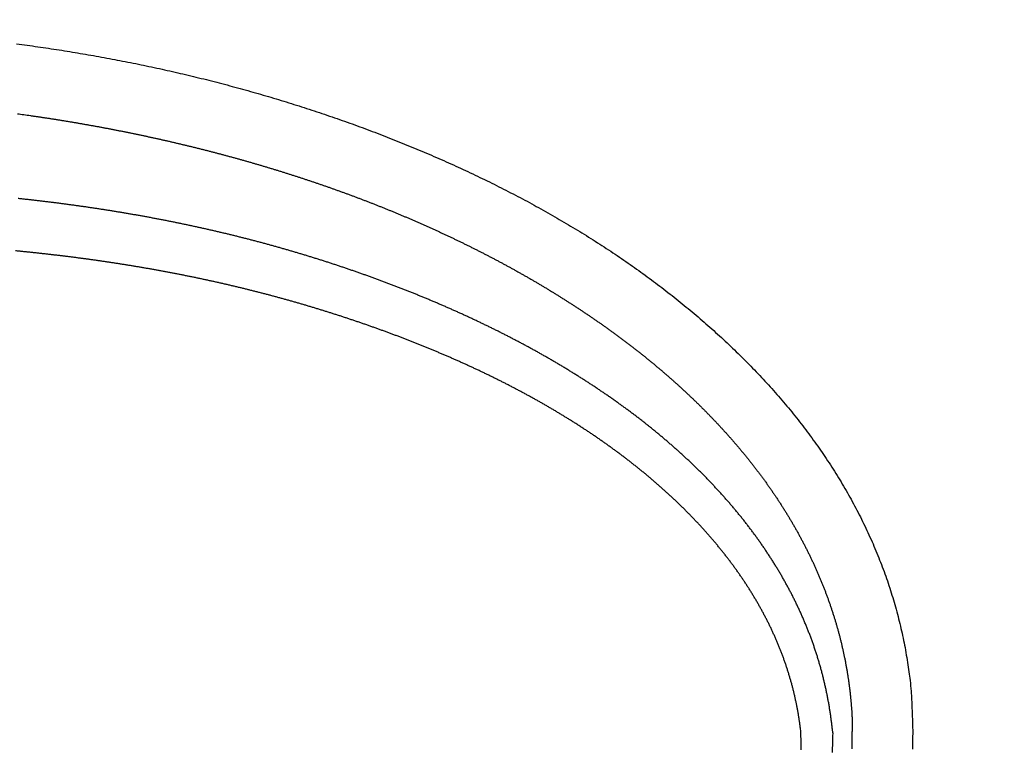
# Model space of a CAD drawing. Units: millimetres. Extents: x -892 to -2, y 12 to 630.
# Drawn here: x -705 to -697, y 283 to 289 of the extents above; entities that cross this region are included whole.
import ezdxf

# ---------------------------------------------------------------- set-up
doc = ezdxf.new("R2010")
doc.units = ezdxf.units.MM
doc.header["$LTSCALE"] = 3
doc.layers.get('0').update_dxf_attribs({"lineweight": 25})
doc.layers.add('1', color=4, linetype='Continuous', lineweight=15)
doc.styles.get("Standard").update_dxf_attribs({"font": 'simplex.shx', "bigfont": 'extfont.shx'})
doc.dimstyles.new('FURUNO$0', dxfattribs={"dimtxt": 2.5, "dimasz": 2, "dimexe": 1, "dimexo": 1, "dimgap": 1.25, "dimtad": 3, "dimdec": 4, "dimdsep": 46, "dimtxsty": 'Standard', "dimblk": 'OPEN30', "dimcen": 0, "dimclrd": 4, "dimclre": 4, "dimclrt": 4, "dimadec": 4, "dimazin": 2, "dimtm": 1e-09, "dimtfac": 0.8, "dimtdec": 4, "dimtmove": 0, "dimatfit": 0, "dimldrblk": 'OPEN30', "dimfxl": 0, "dimtvp": 1, "dimtolj": 1, "dimtzin": 0, "dimarcsym": 0})

# ---------------------------------------------------------------- blocks, each defined once
blk = doc.blocks.new('_Open30')
at = {"color": 0, "lineweight": -2}
for p, q in [((-1, 0.2679), (0, 0)), ((0, 0), (-1, -0.2679)), ((0, 0), (-1, 0))]:
    blk.add_line(p, q, dxfattribs=at)
blk = doc.blocks.new('*D19')
at = {"layer": '1', "color": 4, "lineweight": -2}
for p, q in [((-842.9979, 261.1888), (-842.9979, 328.5)), ((-550.0011, 261.3534), (-550.0011, 328.5)), ((-836.9979, 325.5), (-556.0011, 325.5))]:
    blk.add_line(p, q, dxfattribs=at)
at = {"layer": 'Defpoints', "color": 0}
for p in [(-550.0011, 325.5), (-550.0011, 258.3534), (-842.9979, 258.1888)]:
    blk.add_point(p, dxfattribs=at)
at = {"layer": '1', "color": 4, "lineweight": -2, "xscale": 6, "yscale": 6, "zscale": 6, "rotation": 180}
blk.add_blockref('_Open30', (-842.9979, 325.5), dxfattribs=at)
at = {"layer": '1', "color": 4, "lineweight": -2, "xscale": 6, "yscale": 6, "zscale": 6}
blk.add_blockref('_Open30', (-550.0011, 325.5), dxfattribs=at)
at = {"layer": '1', "color": 4, "insert": (-696.4995, 333), "char_height": 7.5, "attachment_point": 5}
blk.add_mtext('\\A1;293', dxfattribs=at)

msp = doc.modelspace()

# ---------------------------------------------------------------- linework, layer by layer
for points in [[(-704.98565, 289.2459, -0.0015187), (-704.89475, 289.23373, -0.0015241), (-704.80393, 289.22102, -0.0015302), (-704.71323, 289.20774, -0.0015358), (-704.62262, 289.19392, -0.0015422), (-704.53213, 289.17952, -0.001548), (-704.44175, 289.16458, -0.0015546), (-704.35149, 289.14906, -0.0015607), (-704.26135, 289.13299, -0.0015673), (-704.17135, 289.11635, -0.0015738), (-704.08147, 289.09915, -0.0015815), (-703.99174, 289.08138, -0.0015872), (-703.90215, 289.06304, -0.0015921), (-703.81271, 289.04413, -0.0016155), (-703.72342, 289.02464, -0.0016628), (-703.63428, 289.00455, -0.0016848), (-703.5453, 288.98387, -0.0016868), (-703.45648, 288.96257, -0.0016912), (-703.36783, 288.94069, -0.0016988), (-703.27935, 288.9182, -0.0017051), (-703.19105, 288.89511, -0.0017115), (-703.10292, 288.87141, -0.0017175), (-703.01498, 288.84712, -0.0017244), (-702.92723, 288.82221, -0.0017306), (-702.83968, 288.79671, -0.0017375), (-702.75232, 288.77059, -0.001744), (-702.66516, 288.74387, -0.0017513), (-702.57821, 288.71653, -0.0017575), (-702.49148, 288.68859, -0.0017638), (-702.40496, 288.66003, -0.0017681), (-702.31866, 288.63088, -0.0017714), (-702.23259, 288.6011, -0.0017835), (-702.14676, 288.57072, -0.0018072), (-702.06119, 288.53972, -0.0018273), (-701.97587, 288.5081, -0.0018485), (-701.89083, 288.47586, -0.0018682), (-701.80607, 288.44299, -0.001891), (-701.72161, 288.40949, -0.0019117), (-701.63746, 288.37536, -0.001935), (-701.55362, 288.34058, -0.0019564), (-701.47011, 288.30517, -0.0019805), (-701.38694, 288.26911, -0.0020024), (-701.30411, 288.23241, -0.0020269), (-701.22165, 288.19504, -0.00205), (-701.13955, 288.15703, -0.0020769), (-701.05784, 288.11835, -0.0020984), (-700.97652, 288.07902, -0.0021193), (-700.89561, 288.03901, -0.0021503), (-700.8151, 287.99834, -0.0021973), (-700.73501, 287.95696, -0.0022461), (-700.65533, 287.91488, -0.0023083), (-700.57609, 287.87207, -0.0023468), (-700.4973, 287.82853, -0.002372), (-700.41897, 287.78426, -0.0023999), (-700.34113, 287.73928, -0.0024363), (-700.26381, 287.69354, -0.0024688), (-700.187, 287.64709, -0.0025047), (-700.11074, 287.5999, -0.0025382), (-700.03504, 287.55198, -0.0025763), (-699.95993, 287.50331, -0.0026117), (-699.8854, 287.45392, -0.0026514), (-699.81151, 287.40378, -0.0026884), (-699.73825, 287.3529, -0.0027299), (-699.66565, 287.30127, -0.0027685), (-699.59372, 287.24891, -0.0028116), (-699.52249, 287.19579, -0.0028518), (-699.45197, 287.14194, -0.0028966), (-699.38219, 287.08732, -0.0029382), (-699.31314, 287.03197, -0.0029846), (-699.24488, 286.97585, -0.0030276), (-699.1774, 286.919, -0.0030754), (-699.11073, 286.86137, -0.0031197), (-699.04488, 286.803, -0.0031689), (-698.97988, 286.74386, -0.0032142), (-698.91574, 286.68397, -0.0032644), (-698.85249, 286.62331, -0.003311), (-698.79012, 286.56189, -0.0033628), (-698.7287, 286.4997, -0.0034092), (-698.66819, 286.43676, -0.0034588), (-698.60866, 286.37304, -0.0035096), (-698.55009, 286.30856, -0.0035718), (-698.49254, 286.2433, -0.003672), (-698.43606, 286.17729, -0.0038375), (-698.38074, 286.11052, -0.0039317), (-698.32657, 286.04302, -0.0039687), (-698.27362, 285.97478, -0.0040161), (-698.22185, 285.90582, -0.004082), (-698.17135, 285.83613, -0.0041408), (-698.12209, 285.76575, -0.0042021), (-698.07414, 285.69466, -0.0042606), (-698.02749, 285.62289, -0.0043258), (-697.9822, 285.55041, -0.0043863), (-697.93825, 285.47728, -0.0044525), (-697.89572, 285.40346, -0.0045141), (-697.85457, 285.329, -0.0045823), (-697.81489, 285.25387, -0.0046434), (-697.77665, 285.17811, -0.004709), (-697.73993, 285.1017, -0.004774), (-697.70469, 285.02468, -0.0048511), (-697.67103, 284.94702, -0.0048918), (-697.63888, 284.86877, -0.004906), (-697.60834, 284.78994, -0.0049262), (-697.57936, 284.71058, -0.0049566), (-697.55203, 284.63071, -0.0049702), (-697.52629, 284.55042, -0.0049733), (-697.50224, 284.46973, -0.0050529), (-697.47984, 284.38859, -0.0052014), (-697.45915, 284.30698, -0.0050912), (-697.44016, 284.22541, -0.0047868), (-697.42295, 284.14407, -0.0053482), (-697.40744, 284.06119, -0.0064799), (-697.3937, 283.97617, -0.0049407), (-697.38183, 283.89623, -0.0016231), (-697.37197, 283.82385, -0.0071319), (-697.36352, 283.73085, -0.0125913), (-697.35599, 283.58762, -0.0062078), (-697.34942, 283.40006, -0.0032817)], [(-704.97763, 288.65012, -0.0004854), (-704.94998, 288.64637, -0.0004849), (-704.92234, 288.64256, -0.0004845), (-704.89471, 288.6387, -0.000484), (-704.86709, 288.63479, -0.0004835), (-704.83947, 288.63082, -0.0004829), (-704.81187, 288.6268, -0.0004823), (-704.78427, 288.62273, -0.0004817), (-704.75667, 288.6186, -0.000481), (-704.72908, 288.61442, -0.0004803), (-704.7015, 288.61018, -0.0004795), (-704.67392, 288.60589, -0.0004786), (-704.64634, 288.60155, -0.0004781), (-704.61876, 288.59715, -0.0004782), (-704.59119, 288.5927, -0.0004785), (-704.56362, 288.58819, -0.0004792), (-704.53605, 288.58363, -0.0004797), (-704.50848, 288.57902, -0.0004802), (-704.48092, 288.57435, -0.0004807), (-704.45337, 288.56963, -0.0004813), (-704.42581, 288.56485, -0.0004818), (-704.39827, 288.56002, -0.0004824), (-704.37072, 288.55514, -0.0004829), (-704.34318, 288.5502, -0.0004835), (-704.31565, 288.5452, -0.000484), (-704.28812, 288.54015, -0.0004846), (-704.2606, 288.53505, -0.0004852), (-704.23308, 288.5299, -0.0004858), (-704.20557, 288.52468, -0.0004864), (-704.17806, 288.51942, -0.000487), (-704.15056, 288.5141, -0.0004876), (-704.12307, 288.50872, -0.0004883), (-704.09559, 288.50329, -0.0004889), (-704.06811, 288.49781, -0.0004896), (-704.04064, 288.49226, -0.0004902), (-704.01318, 288.48667, -0.0004909), (-703.98572, 288.48102, -0.0004915), (-703.95827, 288.47532, -0.0004922), (-703.93084, 288.46956, -0.0004928), (-703.90341, 288.46374, -0.0004935), (-703.87598, 288.45787, -0.0004943), (-703.84857, 288.45195, -0.0004954), (-703.82117, 288.44597, -0.0004967), (-703.79378, 288.43993, -0.0004983), (-703.76639, 288.43384, -0.0004997), (-703.73902, 288.4277, -0.0005012), (-703.71166, 288.42149, -0.0005026), (-703.68431, 288.41524, -0.0005042), (-703.65696, 288.40892, -0.0005055), (-703.62963, 288.40255, -0.0005071), (-703.60232, 288.39613, -0.0005085), (-703.57501, 288.38964, -0.0005102), (-703.54771, 288.3831, -0.0005116), (-703.52043, 288.37651, -0.0005132), (-703.49316, 288.36986, -0.0005146), (-703.4659, 288.36315, -0.0005163), (-703.43866, 288.35638, -0.0005177), (-703.41142, 288.34956, -0.0005194), (-703.38421, 288.34268, -0.0005209), (-703.357, 288.33574, -0.0005226), (-703.32981, 288.32875, -0.0005241), (-703.30263, 288.3217, -0.0005258), (-703.27547, 288.31459, -0.0005273), (-703.24832, 288.30742, -0.000529), (-703.22119, 288.30019, -0.0005306), (-703.19407, 288.29291, -0.0005323), (-703.16697, 288.28557, -0.0005338), (-703.13989, 288.27817, -0.0005356), (-703.11282, 288.27071, -0.0005372), (-703.08576, 288.26319, -0.000539), (-703.05872, 288.25562, -0.0005409), (-703.0317, 288.24798, -0.0005433), (-703.0047, 288.24029, -0.0005454), (-702.97771, 288.23254, -0.0005477), (-702.95075, 288.22472, -0.0005498), (-702.9238, 288.21685, -0.0005522), (-702.89686, 288.20892, -0.0005543), (-702.86995, 288.20093, -0.0005567), (-702.84305, 288.19288, -0.0005588), (-702.81618, 288.18477, -0.0005612), (-702.78932, 288.17659, -0.0005633), (-702.76248, 288.16836, -0.0005658), (-702.73567, 288.16007, -0.0005679), (-702.70887, 288.15171, -0.0005703), (-702.68209, 288.1433, -0.0005725), (-702.65534, 288.13482, -0.0005749), (-702.6286, 288.12628, -0.0005771), (-702.60189, 288.11768, -0.0005796), (-702.5752, 288.10902, -0.0005818), (-702.54853, 288.10029, -0.0005843), (-702.52188, 288.09151, -0.0005865), (-702.49525, 288.08266, -0.000589), (-702.46865, 288.07375, -0.0005912), (-702.44207, 288.06477, -0.0005937), (-702.41552, 288.05574, -0.0005959), (-702.38898, 288.04664, -0.0005984), (-702.36247, 288.03747, -0.0006007), (-702.33599, 288.02824, -0.0006032), (-702.30953, 288.01895, -0.0006055), (-702.28309, 288.0096, -0.0006078), (-702.25668, 288.00018, -0.00061), (-702.2303, 287.9907, -0.0006123), (-702.20394, 287.98115, -0.0006144), (-702.1776, 287.97154, -0.0006167), (-702.15129, 287.96186, -0.0006188), (-702.125, 287.95212, -0.0006211), (-702.09874, 287.94231, -0.0006231), (-702.0725, 287.93243, -0.0006254), (-702.04628, 287.92249, -0.0006274), (-702.0201, 287.91249, -0.0006297), (-701.99393, 287.90241, -0.0006317), (-701.96779, 287.89227, -0.0006339), (-701.94168, 287.88206, -0.0006358), (-701.91559, 287.87179, -0.000638), (-701.88953, 287.86145, -0.0006399), (-701.86349, 287.85104, -0.000642), (-701.83748, 287.84056, -0.0006439), (-701.81149, 287.83001, -0.000646), (-701.78553, 287.8194, -0.0006478), (-701.75959, 287.80871, -0.0006499), (-701.73368, 287.79796, -0.0006521), (-701.7078, 287.78714, -0.000655), (-701.68194, 287.77625, -0.0006576), (-701.6561, 287.76529, -0.0006606), (-701.6303, 287.75426, -0.0006632), (-701.60452, 287.74316, -0.0006662), (-701.57877, 287.73199, -0.0006688), (-701.55304, 287.72075, -0.0006718), (-701.52735, 287.70944, -0.0006745), (-701.50168, 287.69805, -0.0006774), (-701.47604, 287.6866, -0.00068), (-701.45042, 287.67507, -0.000683), (-701.42484, 287.66348, -0.0006856), (-701.39928, 287.65181, -0.0006886), (-701.37375, 287.64006, -0.0006912), (-701.34826, 287.62825, -0.000694), (-701.32279, 287.61636, -0.0006963), (-701.29735, 287.6044, -0.0006989), (-701.27194, 287.59236, -0.0007011), (-701.24656, 287.58025, -0.0007038), (-701.22121, 287.56807, -0.000706), (-701.19589, 287.55581, -0.0007084), (-701.1706, 287.54348, -0.0007111), (-701.14534, 287.53107, -0.0007148), (-701.12012, 287.51859, -0.0007182), (-701.09492, 287.50604, -0.0007223), (-701.06976, 287.4934, -0.0007259), (-701.04463, 287.4807, -0.00073), (-701.01954, 287.46791, -0.0007335), (-700.99447, 287.45505, -0.0007376), (-700.96945, 287.44212, -0.0007412), (-700.94445, 287.4291, -0.0007453), (-700.91949, 287.41601, -0.0007489), (-700.89457, 287.40284, -0.000753), (-700.86968, 287.3896, -0.0007566), (-700.84483, 287.37627, -0.0007607), (-700.82002, 287.36287, -0.0007644), (-700.79524, 287.34939, -0.0007685), (-700.7705, 287.33583, -0.0007721), (-700.7458, 287.32219, -0.0007763), (-700.72114, 287.30847, -0.0007799), (-700.69652, 287.29467, -0.0007841), (-700.67193, 287.28079, -0.0007877), (-700.64739, 287.26684, -0.0007919), (-700.62289, 287.25279, -0.0007956), (-700.59842, 287.23867, -0.0007997), (-700.57401, 287.22447, -0.0008034), (-700.54963, 287.21019, -0.0008076), (-700.52529, 287.19582, -0.0008112), (-700.501, 287.18138, -0.0008152), (-700.47675, 287.16685, -0.0008194), (-700.45254, 287.15224, -0.0008248), (-700.42838, 287.13754, -0.0008299), (-700.40426, 287.12276, -0.0008361), (-700.38019, 287.1079, -0.0008414), (-700.35617, 287.09295, -0.0008475), (-700.33219, 287.07792, -0.0008529), (-700.30827, 287.06281, -0.000859), (-700.28439, 287.04761, -0.0008644), (-700.26056, 287.03232, -0.0008705), (-700.23678, 287.01695, -0.000876), (-700.21305, 287.00149, -0.0008822), (-700.18937, 286.98595, -0.0008876), (-700.16575, 286.97032, -0.0008938), (-700.14218, 286.9546, -0.0008993), (-700.11866, 286.93879, -0.0009056), (-700.0952, 286.9229, -0.0009111), (-700.0718, 286.90692, -0.0009173), (-700.04845, 286.89084, -0.0009229), (-700.02515, 286.87468, -0.0009292), (-700.00192, 286.85843, -0.0009347), (-699.97874, 286.8421, -0.000941), (-699.95562, 286.82567, -0.0009466), (-699.93256, 286.80915, -0.000953), (-699.90957, 286.79254, -0.0009585), (-699.88663, 286.77584, -0.0009648), (-699.86375, 286.75904, -0.0009705), (-699.84094, 286.74216, -0.0009772), (-699.81819, 286.72518, -0.0009839), (-699.79551, 286.70811, -0.0009923), (-699.77289, 286.69095, -0.0009996), (-699.75034, 286.6737, -0.0010079), (-699.72786, 286.65635, -0.0010152), (-699.70544, 286.6389, -0.0010235), (-699.68309, 286.62136, -0.0010309), (-699.66082, 286.60373, -0.0010392), (-699.63861, 286.586, -0.0010466), (-699.61648, 286.56818, -0.001055), (-699.59442, 286.55025, -0.0010624), (-699.57243, 286.53224, -0.0010709), (-699.55052, 286.51412, -0.0010783), (-699.52869, 286.49591, -0.0010868), (-699.50693, 286.4776, -0.0010942), (-699.48525, 286.45919, -0.0011026), (-699.46366, 286.44068, -0.00111), (-699.44214, 286.42207, -0.0011185), (-699.4207, 286.40337, -0.0011258), (-699.39934, 286.38456, -0.0011341), (-699.37807, 286.36565, -0.0011419), (-699.35688, 286.34664, -0.0011513), (-699.33577, 286.32753, -0.0011598), (-699.31475, 286.30832, -0.0011698), (-699.29382, 286.289, -0.0011785), (-699.27298, 286.26959, -0.0011884), (-699.25222, 286.25006, -0.0011971), (-699.23156, 286.23044, -0.001207), (-699.21099, 286.21071, -0.0012158), (-699.19051, 286.19088, -0.0012258), (-699.17013, 286.17094, -0.0012346), (-699.14985, 286.1509, -0.0012446), (-699.12966, 286.13075, -0.0012534), (-699.10957, 286.1105, -0.0012633), (-699.08958, 286.09014, -0.0012722), (-699.06968, 286.06967, -0.0012825), (-699.0499, 286.0491, -0.0012917), (-699.03021, 286.02842, -0.0013024), (-699.01063, 286.00763, -0.0013118), (-698.99116, 285.98674, -0.0013224), (-698.97179, 285.96573, -0.0013318), (-698.95253, 285.94462, -0.0013424), (-698.93338, 285.9234, -0.0013519), (-698.91434, 285.90206, -0.0013628), (-698.89542, 285.88062, -0.0013725), (-698.87661, 285.85907, -0.0013836), (-698.85792, 285.83741, -0.0013934), (-698.83934, 285.81564, -0.0014046), (-698.82088, 285.79375, -0.0014144), (-698.80254, 285.77176, -0.0014255), (-698.78432, 285.74965, -0.0014354), (-698.76623, 285.72743, -0.0014467), (-698.74826, 285.7051, -0.0014565), (-698.73042, 285.68266, -0.0014678), (-698.7127, 285.6601, -0.0014778), (-698.69512, 285.63744, -0.0014892), (-698.67766, 285.61465, -0.0014992), (-698.66034, 285.59176, -0.0015108), (-698.64315, 285.56876, -0.0015209), (-698.62609, 285.54564, -0.0015325), (-698.60918, 285.52241, -0.0015427), (-698.5924, 285.49906, -0.0015543), (-698.57577, 285.47561, -0.0015645), (-698.55927, 285.45204, -0.0015763), (-698.54293, 285.42835, -0.0015867), (-698.52672, 285.40456, -0.0015986), (-698.51067, 285.38065, -0.0016089), (-698.49476, 285.35663, -0.0016205), (-698.47901, 285.33249, -0.0016306), (-698.46341, 285.30824, -0.0016422), (-698.44796, 285.28388, -0.0016523), (-698.43267, 285.25941, -0.0016641), (-698.41754, 285.23483, -0.0016743), (-698.40257, 285.21013, -0.0016861), (-698.38776, 285.18533, -0.0016964), (-698.37312, 285.16041, -0.0017083), (-698.35864, 285.13539, -0.0017187), (-698.34433, 285.11025, -0.0017308), (-698.3302, 285.085, -0.001741), (-698.31623, 285.05965, -0.0017523), (-698.30243, 285.03418, -0.0017621), (-698.28881, 285.00861, -0.0017731), (-698.27538, 284.98293, -0.0017829), (-698.26211, 284.95715, -0.0017943), (-698.24904, 284.93126, -0.0018042), (-698.23614, 284.90526, -0.0018158), (-698.22343, 284.87916, -0.001826), (-698.21091, 284.85296, -0.0018378), (-698.19858, 284.82666, -0.001848), (-698.18644, 284.80025, -0.0018596), (-698.1745, 284.77374, -0.0018689), (-698.16274, 284.74714, -0.0018788), (-698.15119, 284.72043, -0.0018875), (-698.13983, 284.69363, -0.0018978), (-698.12868, 284.66673, -0.001907), (-698.11773, 284.63974, -0.0019176), (-698.10699, 284.61266, -0.001927), (-698.09645, 284.58548, -0.0019377), (-698.08613, 284.55821, -0.0019473), (-698.07601, 284.53086, -0.0019583), (-698.06611, 284.50341, -0.0019675), (-698.05642, 284.47589, -0.0019775), (-698.04695, 284.44827, -0.0019852), (-698.03769, 284.42057, -0.001993), (-698.02866, 284.39279, -0.0020002), (-698.01985, 284.36494, -0.0020089), (-698.01126, 284.337, -0.0020166), (-698.0029, 284.30899, -0.0020258), (-697.99476, 284.28091, -0.0020338), (-697.98686, 284.25276, -0.002043), (-697.97918, 284.22453, -0.002051), (-697.97174, 284.19624, -0.0020601), (-697.96453, 284.16789, -0.0020678), (-697.95755, 284.13947, -0.0020763), (-697.95082, 284.11099, -0.0020821), (-697.94432, 284.08245, -0.0020868), (-697.93806, 284.05385, -0.0020914), (-697.93204, 284.0252, -0.0020971), (-697.92626, 283.9965, -0.0021025), (-697.92073, 283.96774, -0.002109), (-697.91544, 283.93894, -0.0021144), (-697.91039, 283.9101, -0.00212), (-697.9056, 283.88122, -0.0021274), (-697.90104, 283.85229, -0.0021378), (-697.89674, 283.82333, -0.0021371), (-697.89269, 283.79434, -0.0021279), (-697.88889, 283.76533, -0.0021541), (-697.88534, 283.73625, -0.0022118), (-697.88204, 283.70711, -0.0021348), (-697.87899, 283.67806, -0.001944), (-697.8762, 283.64916, -0.0022157), (-697.87366, 283.61979, -0.0028374), (-697.87138, 283.58974, -0.0019538), (-697.86934, 283.56145, 0.0002172), (-697.86753, 283.53576, -0.0030677), (-697.86603, 283.50307, -0.0076785), (-697.86496, 283.4533, -0.0039984), (-697.86429, 283.38845, -0.0020098)], [(-698.03079, 283.37663), (-698.03411, 283.40966, 0.002571), (-698.03777, 283.44265, 0.0025683), (-698.04177, 283.47562, 0.0025701), (-698.04611, 283.50854, 0.0025784), (-698.0508, 283.54142, 0.002585), (-698.05582, 283.57425, 0.0025917), (-698.06119, 283.60703, 0.0025969), (-698.0669, 283.63975, 0.0026021), (-698.07295, 283.67241, 0.0026058), (-698.07934, 283.70501, 0.0026089), (-698.08609, 283.73754, 0.0026127), (-698.09316, 283.77, 0.0026183), (-698.10058, 283.80238, 0.0026174), (-698.10834, 283.83468, 0.0026097), (-698.11644, 283.8669, 0.0026025), (-698.12487, 283.89903, 0.0025937), (-698.13364, 283.93106, 0.0025867), (-698.14273, 283.963, 0.0025795), (-698.15216, 283.99483, 0.0025735), (-698.16191, 284.02656, 0.0025668), (-698.17199, 284.05819, 0.0025622), (-698.18239, 284.0897, 0.0025581), (-698.19311, 284.12109, 0.0025521), (-698.20415, 284.15236, 0.002542), (-698.2155, 284.1835, 0.00253), (-698.22716, 284.21452, 0.0025121), (-698.23914, 284.24541, 0.0024974), (-698.25141, 284.27618, 0.0024816), (-698.26399, 284.3068, 0.0024679), (-698.27687, 284.3373, 0.0024522), (-698.29004, 284.36765, 0.0024389), (-698.3035, 284.39786, 0.002424), (-698.31725, 284.42793, 0.0024112), (-698.33129, 284.45786, 0.0023968), (-698.34561, 284.48764, 0.0023814), (-698.3602, 284.51727, 0.0023605), (-698.37507, 284.54674, 0.0023424), (-698.39021, 284.57607, 0.0023219), (-698.40562, 284.60525, 0.0023042), (-698.42128, 284.63427, 0.0022842), (-698.43721, 284.66313, 0.002267), (-698.45339, 284.69184, 0.0022474), (-698.46982, 284.72038, 0.0022308), (-698.4865, 284.74877, 0.0022121), (-698.50342, 284.77699, 0.0021954), (-698.52058, 284.80505, 0.0021758), (-698.53798, 284.83294, 0.0021582), (-698.5556, 284.86068, 0.0021373), (-698.57346, 284.88824, 0.0021191), (-698.59154, 284.91565, 0.0020986), (-698.60985, 284.94289, 0.0020805), (-698.62837, 284.96997, 0.00206), (-698.64711, 284.99688, 0.002042), (-698.66606, 285.02363, 0.0020215), (-698.68523, 285.05022, 0.0020037), (-698.70459, 285.07664, 0.0019834), (-698.72416, 285.1029, 0.0019657), (-698.74393, 285.129, 0.0019456), (-698.7639, 285.15493, 0.001928), (-698.78405, 285.1807, 0.0019082), (-698.8044, 285.2063, 0.0018908), (-698.82493, 285.23174, 0.0018712), (-698.84564, 285.25702, 0.0018541), (-698.86654, 285.28213, 0.0018348), (-698.88761, 285.30708, 0.0018179), (-698.90885, 285.33187, 0.0017985), (-698.93026, 285.35649, 0.0017824), (-698.95184, 285.38095, 0.0017648), (-698.97358, 285.40525, 0.00175), (-698.99548, 285.42938, 0.0017337), (-699.01754, 285.45336, 0.0017193), (-699.03976, 285.47717, 0.0017027), (-699.06213, 285.50082, 0.0016882), (-699.08465, 285.52432, 0.0016716), (-699.10733, 285.54765, 0.001657), (-699.13015, 285.57083, 0.0016405), (-699.15312, 285.59385, 0.0016259), (-699.17623, 285.61672, 0.0016094), (-699.19948, 285.63943, 0.0015949), (-699.22287, 285.66199, 0.0015784), (-699.24639, 285.68439, 0.0015639), (-699.27005, 285.70664, 0.0015474), (-699.29384, 285.72873, 0.001533), (-699.31776, 285.75068, 0.0015166), (-699.34181, 285.77247, 0.0015023), (-699.36598, 285.79412, 0.0014861), (-699.39028, 285.81561, 0.0014717), (-699.41469, 285.83696, 0.0014553), (-699.43922, 285.85816, 0.0014424), (-699.46387, 285.87921, 0.0014295), (-699.48863, 285.90011, 0.0014185), (-699.51351, 285.92087, 0.0014063), (-699.53849, 285.94149, 0.0013955), (-699.56359, 285.96196, 0.0013831), (-699.58879, 285.98228, 0.0013723), (-699.6141, 286.00246, 0.0013601), (-699.63951, 286.0225, 0.0013493), (-699.66503, 286.0424, 0.001337), (-699.69064, 286.06216, 0.0013264), (-699.71636, 286.08178, 0.0013143), (-699.74217, 286.10126, 0.0013031), (-699.76808, 286.1206, 0.0012897), (-699.79408, 286.1398, 0.0012777), (-699.82018, 286.15886, 0.001264), (-699.84636, 286.17779, 0.0012518), (-699.87264, 286.19658, 0.0012379), (-699.899, 286.21524, 0.0012266), (-699.92545, 286.23377, 0.001215), (-699.95199, 286.25216, 0.0012054), (-699.97861, 286.27043, 0.0011951), (-700.00531, 286.28856, 0.0011859), (-700.03209, 286.30656, 0.0011753), (-700.05895, 286.32443, 0.0011661), (-700.08589, 286.34217, 0.0011556), (-700.11291, 286.35979, 0.0011464), (-700.14, 286.37728, 0.001136), (-700.16717, 286.39464, 0.0011269), (-700.19441, 286.41187, 0.0011166), (-700.22172, 286.42898, 0.0011075), (-700.2491, 286.44597, 0.0010971), (-700.27655, 286.46283, 0.0010878), (-700.30407, 286.47957, 0.001077), (-700.33165, 286.49619, 0.0010676), (-700.3593, 286.51268, 0.0010569), (-700.38702, 286.52906, 0.0010474), (-700.41479, 286.54532, 0.0010367), (-700.44263, 286.56145, 0.001028), (-700.47053, 286.57747, 0.001019), (-700.49849, 286.59338, 0.0010111), (-700.52651, 286.60916, 0.0010024), (-700.55459, 286.62483, 0.0009946), (-700.58273, 286.64039, 0.0009858), (-700.61092, 286.65584, 0.0009781), (-700.63917, 286.67117, 0.0009693), (-700.66747, 286.68638, 0.0009616), (-700.69582, 286.70149, 0.0009529), (-700.72423, 286.71648, 0.0009452), (-700.75268, 286.73137, 0.0009364), (-700.78119, 286.74614, 0.0009288), (-700.80975, 286.76081, 0.0009201), (-700.83835, 286.77537, 0.0009127), (-700.86701, 286.78982, 0.0009045), (-700.89571, 286.80416, 0.0008973), (-700.92445, 286.8184, 0.0008891), (-700.95325, 286.83253, 0.0008819), (-700.98208, 286.84656, 0.0008735), (-701.01096, 286.86049, 0.0008666), (-701.03988, 286.87431, 0.0008593), (-701.06885, 286.88803, 0.0008534), (-701.09786, 286.90165, 0.0008471), (-701.12691, 286.91517, 0.0008415), (-701.156, 286.92859, 0.0008351), (-701.18513, 286.94191, 0.0008294), (-701.2143, 286.95513, 0.000823), (-701.24351, 286.96825, 0.0008173), (-701.27275, 286.98128, 0.0008109), (-701.30204, 286.9942, 0.0008052), (-701.33136, 287.00704, 0.0007988), (-701.36072, 287.01977, 0.0007931), (-701.39012, 287.03241, 0.0007866), (-701.41955, 287.04496, 0.0007811), (-701.44902, 287.05741, 0.0007751), (-701.47852, 287.06977, 0.0007704), (-701.50805, 287.08204, 0.0007656), (-701.53762, 287.09421, 0.0007614), (-701.56723, 287.10629, 0.0007565), (-701.59686, 287.11829, 0.0007521), (-701.62653, 287.13019, 0.000747), (-701.65623, 287.142, 0.0007431), (-701.68597, 287.15372, 0.0007392), (-701.71574, 287.16535, 0.0007362), (-701.74553, 287.17689, 0.0007332), (-701.77537, 287.18835, 0.0007305), (-701.80523, 287.19972, 0.0007274), (-701.83512, 287.21099, 0.0007246), (-701.86505, 287.22219, 0.0007214), (-701.895, 287.23329, 0.0007187), (-701.92499, 287.24431, 0.0007155), (-701.95501, 287.25524, 0.0007127), (-701.98506, 287.26608, 0.0007095), (-702.01513, 287.27684, 0.0007067), (-702.04524, 287.28752, 0.0007035), (-702.07538, 287.2981, 0.0007006), (-702.10555, 287.30861, 0.0006973), (-702.13575, 287.31903, 0.0006959), (-702.16598, 287.32936, 0.0006962), (-702.19623, 287.33961, 0.0006967), (-702.22652, 287.34978, 0.0006973), (-702.25684, 287.35986, 0.0006978), (-702.28719, 287.36986, 0.0006983), (-702.31757, 287.37977, 0.0006987), (-702.34797, 287.3896, 0.0006992), (-702.37841, 287.39935, 0.0006986), (-702.40888, 287.40901, 0.0006969), (-702.43938, 287.41858, 0.0006953), (-702.4699, 287.42807, 0.0006936), (-702.50046, 287.43748, 0.000692), (-702.53104, 287.4468, 0.0006903), (-702.56165, 287.45603, 0.0006888), (-702.59229, 287.46519, 0.0006871), (-702.62296, 287.47426, 0.0006857), (-702.65365, 287.48324, 0.000684), (-702.68437, 287.49214, 0.0006826), (-702.71511, 287.50096, 0.0006809), (-702.74588, 287.50969, 0.0006795), (-702.77667, 287.51835, 0.0006779), (-702.80749, 287.52691, 0.0006765), (-702.83834, 287.53539, 0.000675), (-702.8692, 287.54379, 0.0006737), (-702.90009, 287.55211, 0.0006725), (-702.931, 287.56034, 0.0006714), (-702.96194, 287.56849, 0.0006702), (-702.9929, 287.57656, 0.0006691), (-703.02388, 287.58454, 0.0006679), (-703.05488, 287.59244, 0.0006669), (-703.0859, 287.60026, 0.0006659), (-703.11694, 287.60799, 0.0006641), (-703.14801, 287.61564, 0.0006613), (-703.17909, 287.62321, 0.0006587), (-703.2102, 287.6307, 0.0006557), (-703.24132, 287.6381, 0.000653), (-703.27246, 287.64543, 0.0006501), (-703.30362, 287.65267, 0.0006475), (-703.3348, 287.65983, 0.0006445), (-703.366, 287.66691, 0.0006419), (-703.39721, 287.67391, 0.000639), (-703.42844, 287.68083, 0.0006365), (-703.45969, 287.68767, 0.0006336), (-703.49096, 287.69443, 0.000631), (-703.52224, 287.70111, 0.0006281), (-703.55353, 287.70771, 0.0006256), (-703.58484, 287.71423, 0.0006227), (-703.61617, 287.72067, 0.0006202), (-703.64751, 287.72704, 0.0006174), (-703.67886, 287.73333, 0.0006149), (-703.71023, 287.73954, 0.0006121), (-703.74161, 287.74567, 0.0006096), (-703.773, 287.75172, 0.0006068), (-703.80441, 287.7577, 0.0006044), (-703.83583, 287.7636, 0.0006016), (-703.86726, 287.76943, 0.0005992), (-703.8987, 287.77518, 0.0005964), (-703.93015, 287.78085, 0.000594), (-703.96161, 287.78645, 0.0005913), (-703.99308, 287.79197, 0.0005889), (-704.02456, 287.79742, 0.0005862), (-704.05605, 287.80279, 0.0005839), (-704.08755, 287.80809, 0.0005812), (-704.11906, 287.81331, 0.0005788), (-704.15058, 287.81847, 0.0005763), (-704.1821, 287.82354, 0.0005733), (-704.21363, 287.82855, 0.0005692), (-704.24517, 287.83348, 0.0005654), (-704.27672, 287.83834, 0.0005611), (-704.30827, 287.84313, 0.0005572), (-704.33984, 287.84784, 0.0005529), (-704.3714, 287.85249, 0.0005491), (-704.40298, 287.85707, 0.0005447), (-704.43456, 287.86157, 0.0005409), (-704.46615, 287.86601, 0.0005367), (-704.49775, 287.87038, 0.0005331), (-704.52935, 287.87468, 0.0005291), (-704.56095, 287.87892, 0.000526), (-704.59255, 287.88309, 0.000523), (-704.62416, 287.88719, 0.0005217), (-704.65577, 287.89122, 0.0005218), (-704.68739, 287.89518, 0.0005217), (-704.71901, 287.89908, 0.0005214), (-704.75063, 287.90292, 0.000521), (-704.78227, 287.90668, 0.0005206), (-704.81391, 287.91038, 0.0005203), (-704.84556, 287.91402, 0.00052), (-704.87722, 287.91758, 0.0005184), (-704.90889, 287.92109, 0.0005153), (-704.94057, 287.92452, 0.0005113), (-704.97227, 287.9279, 0.0005056)], [(-698.3027, 283.3883), (-698.30628, 283.41821, 0.0027454), (-698.31019, 283.44806, 0.0027446), (-698.31443, 283.47787, 0.0027462), (-698.31899, 283.50764, 0.0027523), (-698.32389, 283.53734, 0.0027571), (-698.32911, 283.56699, 0.0027614), (-698.33467, 283.59658, 0.002764), (-698.34054, 283.6261, 0.0027655), (-698.34675, 283.65555, 0.0027681), (-698.35329, 283.68493, 0.0027722), (-698.36015, 283.71423, 0.0027715), (-698.36734, 283.74345, 0.0027656), (-698.37485, 283.7726, 0.0027573), (-698.38268, 283.80165, 0.0027443), (-698.39084, 283.83062, 0.0027337), (-698.39931, 283.8595, 0.002723), (-698.4081, 283.88828, 0.0027136), (-698.41719, 283.91697, 0.002703), (-698.42661, 283.94556, 0.0026942), (-698.43632, 283.97404, 0.0026849), (-698.44635, 284.00242, 0.0026761), (-698.45668, 284.03069, 0.0026658), (-698.46731, 284.05884, 0.002652), (-698.47824, 284.08689, 0.0026311), (-698.48946, 284.11481, 0.002613), (-698.50098, 284.14262, 0.0025932), (-698.51279, 284.17031, 0.0025757), (-698.52488, 284.19788, 0.0025561), (-698.53726, 284.22533, 0.0025388), (-698.54991, 284.25265, 0.0025195), (-698.56285, 284.27985, 0.0025028), (-698.57605, 284.30692, 0.0024848), (-698.58953, 284.33386, 0.0024666), (-698.60327, 284.36067, 0.0024436), (-698.61728, 284.38734, 0.0024221), (-698.63155, 284.41389, 0.0023968), (-698.64607, 284.4403, 0.0023748), (-698.66085, 284.46657, 0.0023506), (-698.67588, 284.49271, 0.0023292), (-698.69114, 284.51872, 0.0023053), (-698.70666, 284.54458, 0.0022843), (-698.72241, 284.5703, 0.0022611), (-698.73839, 284.59589, 0.0022406), (-698.75461, 284.62133, 0.0022177), (-698.77105, 284.64663, 0.0021972), (-698.78771, 284.67179, 0.0021737), (-698.8046, 284.69681, 0.0021529), (-698.8217, 284.72168, 0.0021297), (-698.83903, 284.74642, 0.002109), (-698.85655, 284.77101, 0.0020859), (-698.87429, 284.79546, 0.0020654), (-698.89224, 284.81976, 0.0020425), (-698.91039, 284.84393, 0.0020222), (-698.92873, 284.86795, 0.0019996), (-698.94727, 284.89183, 0.0019796), (-698.966, 284.91557, 0.0019572), (-698.98493, 284.93917, 0.0019374), (-699.00404, 284.96262, 0.0019154), (-699.02333, 284.98594, 0.0018959), (-699.0428, 285.00911, 0.0018742), (-699.06246, 285.03213, 0.0018551), (-699.08228, 285.05502, 0.0018338), (-699.10228, 285.07777, 0.0018149), (-699.12244, 285.10037, 0.0017939), (-699.14277, 285.12283, 0.0017756), (-699.16325, 285.14515, 0.0017554), (-699.1839, 285.16733, 0.001739), (-699.20471, 285.18936, 0.0017222), (-699.22567, 285.21126, 0.0017072), (-699.24678, 285.23301, 0.0016904), (-699.26804, 285.25463, 0.0016754), (-699.28945, 285.2761, 0.0016586), (-699.31101, 285.29744, 0.0016438), (-699.3327, 285.31864, 0.0016271), (-699.35455, 285.3397, 0.0016123), (-699.37653, 285.36062, 0.0015958), (-699.39865, 285.38141, 0.0015811), (-699.4209, 285.40206, 0.0015647), (-699.44329, 285.42257, 0.0015501), (-699.4658, 285.44295, 0.0015339), (-699.48845, 285.46319, 0.0015195), (-699.51123, 285.48331, 0.0015034), (-699.53413, 285.50328, 0.0014892), (-699.55715, 285.52313, 0.0014733), (-699.58029, 285.54284, 0.0014592), (-699.60355, 285.56242, 0.0014432), (-699.62693, 285.58186, 0.0014297), (-699.65042, 285.60118, 0.0014154), (-699.67403, 285.62037, 0.0014039), (-699.69774, 285.63942, 0.0013924), (-699.72157, 285.65835, 0.0013819), (-699.7455, 285.67715, 0.00137), (-699.76954, 285.69581, 0.0013595), (-699.79369, 285.71436, 0.0013478), (-699.81794, 285.73277, 0.0013374), (-699.84229, 285.75105, 0.0013258), (-699.86674, 285.76921, 0.0013155), (-699.89129, 285.78725, 0.0013041), (-699.91594, 285.80515, 0.0012937), (-699.94069, 285.82294, 0.0012819), (-699.96553, 285.84059, 0.0012709), (-699.99046, 285.85813, 0.001258), (-700.01549, 285.87554, 0.0012466), (-700.0406, 285.89283, 0.0012338), (-700.06581, 285.90999, 0.0012227), (-700.0911, 285.92704, 0.0012104), (-700.11647, 285.94396, 0.0012004), (-700.14194, 285.96077, 0.0011904), (-700.16748, 285.97745, 0.0011814), (-700.19311, 285.99402, 0.0011712), (-700.21882, 286.01047, 0.0011622), (-700.24461, 286.02681, 0.0011522), (-700.27048, 286.04302, 0.0011433), (-700.29643, 286.05912, 0.0011333), (-700.32245, 286.07511, 0.0011245), (-700.34855, 286.09097, 0.0011146), (-700.37472, 286.10673, 0.0011058), (-700.40097, 286.12237, 0.0010961), (-700.42728, 286.13789, 0.0010873), (-700.45367, 286.15331, 0.0010772), (-700.48013, 286.16861, 0.0010682), (-700.50665, 286.1838, 0.001058), (-700.53324, 286.19888, 0.001049), (-700.5599, 286.21385, 0.0010388), (-700.58662, 286.22871, 0.0010299), (-700.61341, 286.24346, 0.0010203), (-700.64026, 286.25811, 0.0010121), (-700.66718, 286.27264, 0.0010034), (-700.69415, 286.28707, 0.0009956), (-700.72119, 286.3014, 0.0009868), (-700.74828, 286.31562, 0.0009791), (-700.77543, 286.32973, 0.0009704), (-700.80265, 286.34374, 0.0009626), (-700.82991, 286.35765, 0.000954), (-700.85724, 286.37145, 0.0009463), (-700.88462, 286.38516, 0.0009377), (-700.91205, 286.39876, 0.00093), (-700.93954, 286.41226, 0.0009215), (-700.96707, 286.42565, 0.0009139), (-700.99466, 286.43896, 0.0009055), (-701.0223, 286.45215, 0.000898), (-701.04999, 286.46526, 0.0008897), (-701.07773, 286.47826, 0.0008823), (-701.10552, 286.49117, 0.000874), (-701.13335, 286.50398, 0.0008666), (-701.16123, 286.5167, 0.0008583), (-701.18916, 286.52932, 0.0008515), (-701.21714, 286.54185, 0.0008446), (-701.24515, 286.55428, 0.0008385), (-701.27321, 286.56662, 0.0008317), (-701.30132, 286.57887, 0.0008257), (-701.32947, 286.59103, 0.0008189), (-701.35766, 286.60309, 0.0008129), (-701.38589, 286.61507, 0.0008061), (-701.41416, 286.62695, 0.0008001), (-701.44248, 286.63875, 0.0007934), (-701.47083, 286.65045, 0.0007874), (-701.49922, 286.66207, 0.0007807), (-701.52765, 286.6736, 0.0007748), (-701.55612, 286.68504, 0.000768), (-701.58462, 286.6964, 0.0007624), (-701.61316, 286.70766, 0.0007566), (-701.64174, 286.71885, 0.0007517), (-701.67035, 286.72994, 0.0007465), (-701.699, 286.74096, 0.0007418), (-701.72768, 286.75188, 0.0007365), (-701.7564, 286.76273, 0.0007317), (-701.78515, 286.77349, 0.0007263), (-701.81393, 286.78416, 0.0007223), (-701.84275, 286.79476, 0.0007184), (-701.87159, 286.80527, 0.0007151), (-701.90047, 286.8157, 0.0007114), (-701.92939, 286.82605, 0.0007082), (-701.95833, 286.83632, 0.0007045), (-701.9873, 286.8465, 0.0007012), (-702.01631, 286.85661, 0.0006975), (-702.04534, 286.86663, 0.0006943), (-702.07441, 286.87658, 0.0006906), (-702.1035, 286.88644, 0.0006874), (-702.13262, 286.89623, 0.0006838), (-702.16177, 286.90593, 0.0006805), (-702.19095, 286.91556, 0.0006767), (-702.22016, 286.92511, 0.0006738), (-702.2494, 286.93458, 0.000671), (-702.27866, 286.94397, 0.00067), (-702.30795, 286.95328, 0.0006704), (-702.33726, 286.96251, 0.0006705), (-702.3666, 286.97167, 0.0006705), (-702.39597, 286.98075, 0.0006706), (-702.42537, 286.98975, 0.0006708), (-702.45479, 286.99867, 0.0006707), (-702.48423, 287.00751, 0.0006704), (-702.5137, 287.01627, 0.0006695), (-702.5432, 287.02495, 0.0006678), (-702.57272, 287.03356, 0.0006664), (-702.60227, 287.04208, 0.000665), (-702.63184, 287.05053, 0.0006637), (-702.66144, 287.0589, 0.0006622), (-702.69105, 287.06719, 0.0006609), (-702.7207, 287.07541, 0.0006594), (-702.75036, 287.08354, 0.0006581), (-702.78005, 287.0916, 0.0006567), (-702.80977, 287.09958, 0.0006554), (-702.8395, 287.10748, 0.0006539), (-702.86926, 287.1153, 0.0006526), (-702.89904, 287.12305, 0.0006512), (-702.92884, 287.13072, 0.0006499), (-702.95867, 287.13831, 0.0006486), (-702.98851, 287.14582, 0.0006477), (-703.01838, 287.15326, 0.0006468), (-703.04827, 287.16062, 0.000646), (-703.07818, 287.1679, 0.000645), (-703.1081, 287.17511, 0.0006442), (-703.13805, 287.18224, 0.0006434), (-703.16802, 287.18929, 0.0006425), (-703.19801, 287.19626, 0.0006413), (-703.22802, 287.20316, 0.0006394), (-703.25805, 287.20998, 0.0006363), (-703.2881, 287.21672, 0.0006335), (-703.31816, 287.22339, 0.0006306), (-703.34825, 287.22999, 0.0006279), (-703.37835, 287.2365, 0.000625), (-703.40847, 287.24295, 0.0006223), (-703.43861, 287.24931, 0.0006193), (-703.46877, 287.25561, 0.0006167), (-703.49894, 287.26183, 0.0006137), (-703.52914, 287.26797, 0.0006111), (-703.55934, 287.27404, 0.0006081), (-703.58957, 287.28004, 0.0006055), (-703.61981, 287.28597, 0.0006026), (-703.65006, 287.29182, 0.0006), (-703.68034, 287.2976, 0.000597), (-703.71062, 287.3033, 0.0005944), (-703.74093, 287.30894, 0.0005915), (-703.77124, 287.3145, 0.0005889), (-703.80158, 287.32, 0.000586), (-703.83192, 287.32542, 0.0005834), (-703.86228, 287.33077, 0.0005806), (-703.89266, 287.33605, 0.000578), (-703.92305, 287.34126, 0.0005751), (-703.95345, 287.3464, 0.0005725), (-703.98386, 287.35147, 0.0005697), (-704.01429, 287.35647, 0.0005671), (-704.04473, 287.3614, 0.0005643), (-704.07518, 287.36627, 0.0005617), (-704.10565, 287.37106, 0.0005589), (-704.13613, 287.37579, 0.0005564), (-704.16661, 287.38045, 0.0005536), (-704.19711, 287.38504, 0.000551), (-704.22762, 287.38956, 0.0005481), (-704.25814, 287.39402, 0.0005445), (-704.28867, 287.39841, 0.0005393), (-704.31922, 287.40274, 0.0005348), (-704.34977, 287.407, 0.0005297), (-704.38033, 287.41119, 0.0005252), (-704.4109, 287.41532, 0.0005201), (-704.44149, 287.41939, 0.0005155), (-704.47208, 287.42339, 0.0005103), (-704.50268, 287.42734, 0.0005062), (-704.53329, 287.43122, 0.0005022), (-704.56392, 287.43504, 0.0004989), (-704.59455, 287.4388, 0.0004955), (-704.62518, 287.44249, 0.0004928), (-704.65583, 287.44613, 0.00049), (-704.68649, 287.44971, 0.0004882), (-704.71715, 287.45322, 0.0004867), (-704.74782, 287.45668, 0.0004853), (-704.7785, 287.46008, 0.0004836), (-704.80918, 287.46342, 0.0004821), (-704.83988, 287.4667, 0.0004805), (-704.87058, 287.46991, 0.0004791), (-704.90129, 287.47308, 0.0004775), (-704.932, 287.47618, 0.0004751), (-704.96272, 287.47922, 0.0004713), (-704.99345, 287.48221, 0.0004672)], [(-698.29957, 283.23129, 0.0004512), (-698.29955, 283.25422, 0.0021042), (-698.29992, 283.28366, 0.0037343), (-698.30099, 283.32897, 0.0018337), (-698.3027, 283.3883, 0.000966)], [(-697.86454, 283.2413, 0.0009249), (-697.86433, 283.27355, 0.0016152), (-697.86425, 283.32328, 0.0007894), (-697.86429, 283.38845, 0.0004163)], [(-697.34942, 283.40006), (-697.35009, 283.31875, -0.0022591), (-697.35148, 283.23746, -0.0022605)], [(-698.03079, 283.37663), (-698.03202, 283.3487, 0.0021267), (-698.03299, 283.32081, 0.0025053), (-698.03368, 283.29294, 0.002149), (-698.0342, 283.26511, 0.0009586), (-698.03466, 283.23731, 0.0000299), (-698.03517, 283.20952, -0.0008726)]]:
    msp.add_lwpolyline(points, format="xyb")

# ---------------------------------------------------------------- dimensions: what is measured, and where the dimension line sits
at = {"layer": '1'}
dim = msp.add_linear_dim(base=(-550.0011, 325.5), p1=(-842.99795, 258.18875), p2=(-550.0011, 258.35344), dimstyle='FURUNO$0', override={"dimscale": 3, "dimdec": 1}, dxfattribs=at)
dim.commit()
dim.dimension.update_dxf_attribs({"geometry": '*D19', "text_midpoint": (-696.49953, 333)})

doc.saveas('drawing.dxf')
